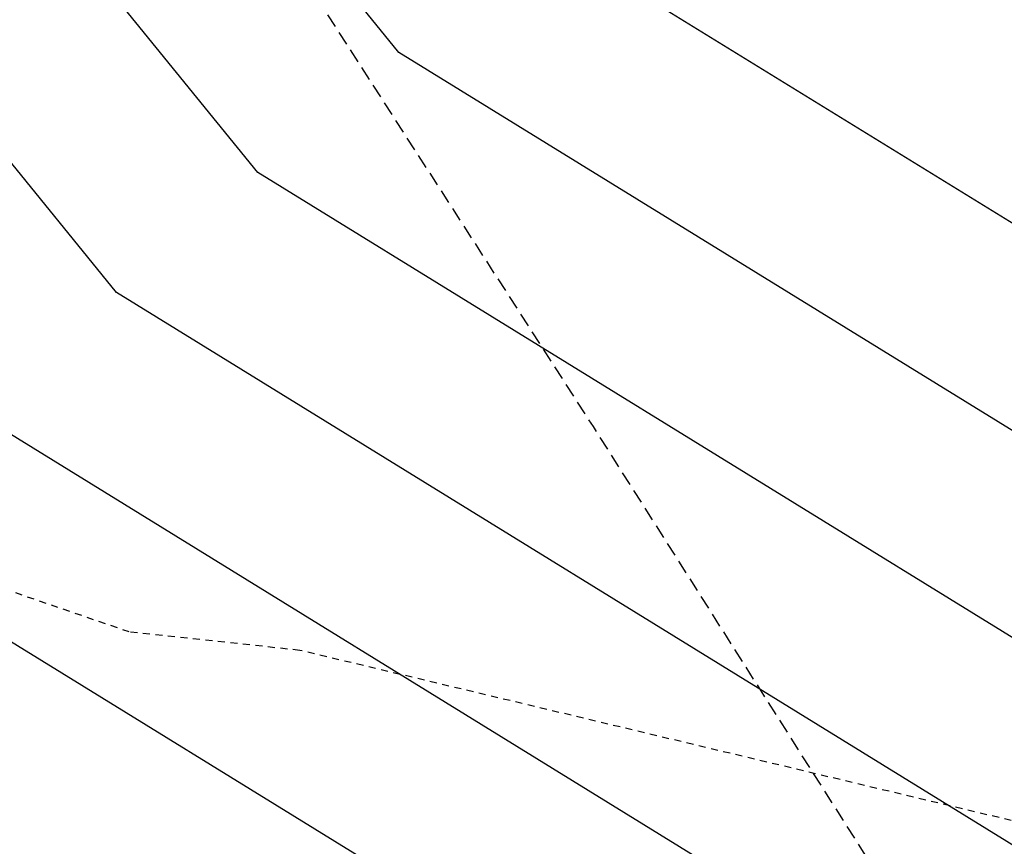
# Model space of a CAD drawing. Units: feet. Extents: x 2268076 to 2274627, y 13820574 to 13829444.
# Drawn here: x 2272765 to 2272783, y 13828803 to 13828818 of the extents above; entities that cross this region are included whole.
import ezdxf

# ---------------------------------------------------------------- set-up
doc = ezdxf.new("R2010")
doc.units = ezdxf.units.FT
doc.header["$MEASUREMENT"] = 0
for name, pattern in [('HIDDEN2', [0.1875, 0.125, -0.0625]), ('MP30002$0$HIDDEN', [0.375, 0.25, -0.125]), ('MP30002$0$PHANTOM2', [1.25, 0.625, -0.125, 0.125, -0.125, 0.125, -0.125])]:
    doc.linetypes.add(name, pattern=pattern)
for name, color, linetype in [('CE-TOPO-MINR', 39, 'HIDDEN2'), ('CP-TOPO-MAJR', 5, 'Continuous'), ('CP-TOPO-MINR', 4, 'Continuous'), ('MP30002$0$CP-BNDY-PROP-MAYFAIR PKWY PH 1', 4, 'MP30002$0$PHANTOM2'), ('MP30002$0$CP-ROAD-CURB-BACK-MAYFAIR PKWY PH 1', 253, 'Continuous'), ('MP30002$0$CP-ROAD-CURB-FACE-MAYFAIR PKWY PH 1', 252, 'Continuous'), ('MP30002$0$CP-ROAD-CURB-GUTR-MAYFAIR PKWY PH 1', 253, 'Continuous'), ('MP30002$0$CP-SWLK-OTLN-MAYFAIR PKWY PH 1', 252, 'Continuous'), ('MP30002$0$CP-WATR-LINE-16-MAYFAIR PKWY PH 1', 5, 'Continuous'), ('MP30002$0$CT-UTIL-ESMT-MAYFAIR PKWY PH 1', 252, 'MP30002$0$HIDDEN')]:
    doc.layers.add(name, color=color, linetype=linetype)

msp = doc.modelspace()

# ---------------------------------------------------------------- linework, layer by layer
at = {"layer": 'CE-TOPO-MINR', "color": 39, "linetype": 'HIDDEN2', "lineweight": -3}
for p, q in [((2272767.387, 13828807.109, 638), (2272758.056, 13828810.309, 638)), ((2272770.44, 13828806.779, 638), (2272767.387, 13828807.109, 638)), ((2272784.488, 13828803.419, 638), (2272770.44, 13828806.779, 638))]:
    msp.add_line(p, q, dxfattribs=at)
at = {"layer": 'CP-TOPO-MAJR', "color": 5, "linetype": 'Continuous', "lineweight": -3}
for p, q in [((2272793.425, 13828808.115, 645), (2272774.74, 13828819.634, 645)), ((2272790.422, 13828791.427, 650), (2272762.105, 13828808.884, 650))]:
    msp.add_line(p, q, dxfattribs=at)
at = {"layer": 'CP-TOPO-MINR', "color": 4, "linetype": 'Continuous', "lineweight": -3}
for p, q in [((2272772.213, 13828817.484, 646), (2272764.38, 13828827.137, 646)), ((2272769.686, 13828815.334, 647), (2272763.811, 13828822.574, 647)), ((2272767.159, 13828813.184, 648), (2272763.242, 13828818.01, 648)), ((2272792.825, 13828804.777, 646), (2272772.213, 13828817.484, 646)), ((2272792.224, 13828801.44, 647), (2272769.686, 13828815.334, 647)), ((2272791.623, 13828798.102, 648), (2272767.159, 13828813.184, 648)), ((2272791.023, 13828794.764, 649), (2272764.632, 13828811.034, 649))]:
    msp.add_line(p, q, dxfattribs=at)
at = {"layer": 'MP30002$0$CP-BNDY-PROP-MAYFAIR PKWY PH 1'}
msp.add_arc((2271663.811, 13828099.367), 1300, 8.061944, 59.557128, dxfattribs=at)
at = {"layer": 'MP30002$0$CP-ROAD-CURB-BACK-MAYFAIR PKWY PH 1'}
msp.add_arc((2271684.596, 13828088.105), 1246, 8.061944, 49.305347, dxfattribs=at)
at = {"layer": 'MP30002$0$CP-ROAD-CURB-BACK-MAYFAIR PKWY PH 1', "extrusion": (0, 0, -1)}
msp.add_arc((-2271684.596, 13828088.105), 1219.5, 130.671661, 171.224812, dxfattribs=at)
at = {"layer": 'MP30002$0$CP-ROAD-CURB-FACE-MAYFAIR PKWY PH 1'}
msp.add_arc((2271684.596, 13828088.105), 1245.5, 8.061944, 49.305771, dxfattribs=at)
at = {"layer": 'MP30002$0$CP-ROAD-CURB-FACE-MAYFAIR PKWY PH 1', "extrusion": (0, 0, -1)}
msp.add_arc((-2271684.596, 13828088.105), 1220, 130.672104, 171.224812, dxfattribs=at)
at = {"layer": 'MP30002$0$CP-ROAD-CURB-GUTR-MAYFAIR PKWY PH 1'}
msp.add_arc((2271684.596, 13828088.105), 1244, 8.061944, 49.307048, dxfattribs=at)
at = {"layer": 'MP30002$0$CP-SWLK-OTLN-MAYFAIR PKWY PH 1'}
for radius, end in [(1266, 49.291932), (1256, 49.296922)]:
    msp.add_arc((2271684.596, 13828088.105), radius, 8.061944, end, dxfattribs=at)
at = {"layer": 'MP30002$0$CP-WATR-LINE-16-MAYFAIR PKWY PH 1'}
msp.add_arc((2271684.596, 13828088.105), 1238, 27.531284, 41.415561, dxfattribs=at)
at = {"layer": 'MP30002$0$CT-UTIL-ESMT-MAYFAIR PKWY PH 1'}
msp.add_arc((2271663.811, 13828099.367), 1320, 8.061944, 59.557128, dxfattribs=at)

doc.saveas('drawing.dxf')
